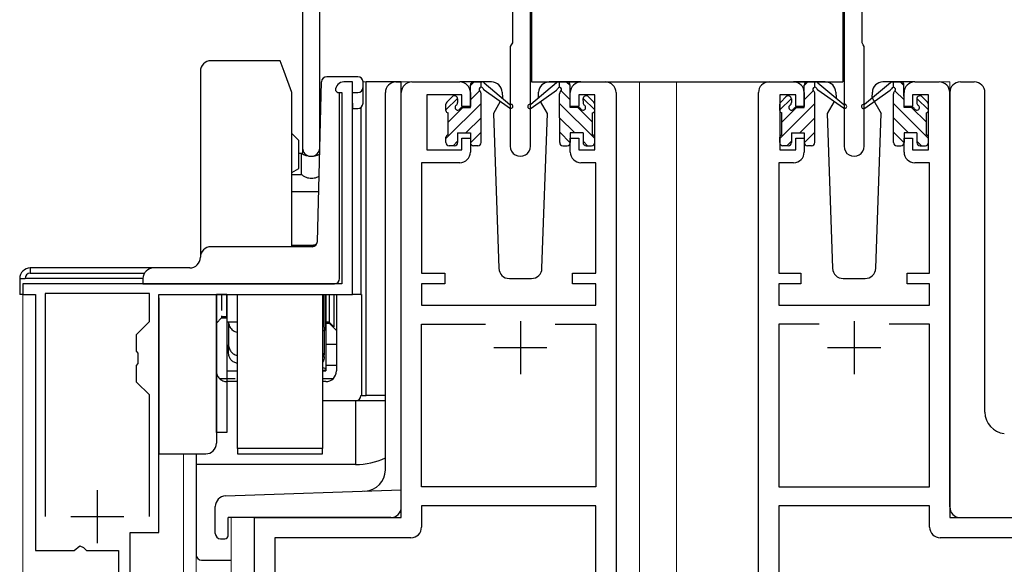
# Model space of a CAD drawing. Extents: x 0 to 1133, y 0 to 806.
# Drawn here: x 165 to 258, y 550 to 601 of the extents above; entities that cross this region are included whole.
import ezdxf

# ---------------------------------------------------------------- set-up
doc = ezdxf.new("R2010")
doc.units = 0
doc.linetypes.add('YHIDDEN_1', pattern=[4, 3, -1])
for name, color, linetype, lineweight in [('YKK_11', 7, 'CONTINUOUS', 30), ('YKK_12', 2, 'CONTINUOUS', 13), ('YKK_13', 4, 'CONTINUOUS', 30)]:
    doc.layers.add(name, color=color, linetype=linetype, lineweight=lineweight)

msp = doc.modelspace()

# ---------------------------------------------------------------- linework, layer by layer
at = {"layer": 'YKK_11', "color": 211, "linetype": 'ByBlock', "lineweight": -2, "ltscale": 0.5}
for p, q in [((191.619, 624.048), (191.619, 588.863)), ((193.249, 588.863), (193.249, 608.548)), ((213.069, 588.998), (213.069, 608.548)), ((242.569, 608.548), (242.569, 588.998)), ((211.369, 607.548), (211.369, 598.721)), ((244.269, 598.721), (244.269, 607.548)), ((211.269, 598.548), (211.169, 598.375)), ((211.169, 598.375), (211.169, 588.998)), ((211.369, 598.721), (211.269, 598.548)), ((244.369, 598.548), (244.269, 598.721)), ((244.469, 598.375), (244.369, 598.548)), ((244.469, 588.998), (244.469, 598.375))]:
    msp.add_line(p, q, dxfattribs=at)
at = {"layer": 'YKK_11', "linetype": 'ByBlock', "lineweight": -2, "ltscale": 0.5}
for p, q in [((196.319, 595.045), (195.519, 595.045)), ((196.319, 575.045), (196.319, 595.045)), ((201.919, 595.048), (206.419, 595.048)), ((217.819, 595.048), (220.119, 595.048)), ((235.519, 595.048), (237.819, 595.048)), ((249.219, 595.048), (251.519, 595.048)), ((194.719, 594.245), (194.919, 594.045)), ((194.919, 594.045), (195.319, 594.045)), ((195.319, 594.045), (195.319, 576.045)), ((200.919, 554.048), (200.919, 594.048)), ((206.619, 593.848), (203.319, 593.848)), ((203.319, 593.848), (203.319, 588.648)), ((206.619, 592.748), (206.619, 593.848)), ((207.419, 594.048), (207.419, 592.748)), ((216.819, 592.748), (216.819, 594.048)), ((219.119, 593.848), (217.619, 593.848)), ((217.619, 593.848), (217.619, 592.748)), ((219.119, 588.648), (219.119, 593.848)), ((221.119, 594.048), (221.119, 531.048)), ((234.519, 531.048), (234.519, 594.048)), ((238.019, 593.848), (236.519, 593.848)), ((236.519, 593.848), (236.519, 588.648)), ((238.019, 592.748), (238.019, 593.848)), ((238.819, 594.048), (238.819, 592.748)), ((248.219, 592.748), (248.219, 594.048)), ((250.519, 593.848), (249.019, 593.848)), ((249.019, 593.848), (249.019, 592.748)), ((250.519, 588.648), (250.519, 593.848)), ((252.519, 594.048), (252.519, 554.048)), ((207.419, 592.748), (206.619, 592.748)), ((217.619, 592.748), (216.819, 592.748)), ((238.819, 592.748), (238.019, 592.748)), ((249.019, 592.748), (248.219, 592.748)), ((206.619, 588.648), (206.619, 589.748)), ((206.619, 589.748), (207.419, 589.748)), ((207.419, 589.748), (207.419, 588.448)), ((216.819, 588.448), (216.819, 589.748)), ((216.819, 589.748), (217.619, 589.748)), ((217.619, 589.748), (217.619, 588.648)), ((238.019, 588.648), (238.019, 589.748)), ((238.019, 589.748), (238.819, 589.748)), ((238.819, 589.748), (238.819, 588.448)), ((248.219, 588.448), (248.219, 589.748)), ((248.219, 589.748), (249.019, 589.748)), ((249.019, 589.748), (249.019, 588.648)), ((203.319, 588.648), (206.619, 588.648)), ((217.619, 588.648), (219.119, 588.648)), ((236.519, 588.648), (238.019, 588.648)), ((249.019, 588.648), (250.519, 588.648)), ((206.419, 587.448), (202.819, 587.448)), ((202.819, 587.448), (202.819, 577.048)), ((219.219, 587.448), (217.819, 587.448)), ((219.219, 577.048), (219.219, 587.448)), ((237.819, 587.448), (236.419, 587.448)), ((236.419, 587.448), (236.419, 577.048)), ((250.619, 587.448), (249.219, 587.448)), ((250.619, 577.048), (250.619, 587.448)), ((202.819, 577.048), (205.019, 577.048)), ((205.019, 577.048), (205.019, 576.048)), ((217.019, 576.048), (217.019, 577.048)), ((217.019, 577.048), (219.219, 577.048)), ((236.419, 577.048), (238.519, 577.048)), ((238.519, 577.048), (238.519, 576.048)), ((248.519, 576.048), (248.519, 577.048)), ((248.519, 577.048), (250.619, 577.048)), ((195.319, 576.045), (165.319, 576.045)), ((165.319, 576.045), (165.319, 575.045)), ((205.019, 576.048), (202.819, 576.048)), ((202.819, 576.048), (202.819, 574.048)), ((219.219, 576.048), (217.019, 576.048)), ((219.219, 574.048), (219.219, 576.048)), ((238.519, 576.048), (236.419, 576.048)), ((236.419, 576.048), (236.419, 574.048)), ((250.619, 576.048), (248.519, 576.048)), ((250.619, 574.048), (250.619, 576.048)), ((165.319, 575.045), (166.519, 575.045)), ((166.519, 575.045), (166.519, 550.945)), ((177.219, 575.145), (167.419, 575.145)), ((167.419, 575.145), (167.419, 554.145)), ((177.219, 572.495), (177.219, 575.145)), ((178.119, 552.645), (178.119, 575.045)), ((178.119, 575.045), (196.319, 575.045)), ((202.819, 574.048), (219.219, 574.048)), ((236.419, 574.048), (250.619, 574.048)), ((176.019, 571.295), (177.219, 572.495)), ((202.819, 556.948), (202.819, 572.248)), ((202.819, 572.248), (208.833, 572.248)), ((215.406, 572.248), (219.219, 572.248)), ((219.219, 572.248), (219.219, 556.948)), ((240.233, 572.248), (236.419, 572.248)), ((236.419, 572.248), (236.419, 556.948)), ((250.619, 572.248), (246.806, 572.248)), ((250.619, 556.948), (250.619, 572.248)), ((176.019, 569.715), (176.019, 571.295)), ((176.162, 569.524), (176.019, 569.715)), ((176.162, 568.566), (176.162, 569.524)), ((176.019, 568.374), (176.162, 568.566)), ((176.019, 566.795), (176.019, 568.374)), ((177.219, 565.595), (176.019, 566.795)), ((177.219, 554.145), (177.219, 565.595)), ((219.219, 556.948), (202.819, 556.948)), ((236.419, 556.948), (250.619, 556.948)), ((219.219, 555.148), (202.819, 555.148)), ((202.819, 555.148), (202.819, 553.148)), ((219.219, 538.697), (219.219, 555.148)), ((250.619, 555.148), (236.419, 555.148)), ((236.419, 555.148), (236.419, 538.697)), ((250.619, 553.148), (250.619, 555.148)), ((187.119, 531.048), (187.119, 554.048)), ((187.119, 554.048), (200.919, 554.048)), ((252.519, 554.048), (268.519, 554.048)), ((175.419, 546.045), (175.419, 552.645)), ((175.419, 552.645), (178.119, 552.645)), ((201.819, 552.148), (189.019, 552.148)), ((189.019, 552.148), (189.019, 538.697)), ((266.619, 552.148), (251.619, 552.148)), ((170.151, 550.945), (170.691, 551.398)), ((170.691, 551.398), (171.019, 551.245)), ((171.019, 551.245), (171.319, 550.945)), ((166.519, 550.945), (170.151, 550.945)), ((171.319, 550.945), (174.319, 550.945)), ((174.319, 550.945), (174.319, 547.145))]:
    msp.add_line(p, q, dxfattribs=at)
at = {"layer": 'YKK_11', "ltscale": 0.5}
for p, q in [((212.119, 572.548), (212.119, 567.548)), ((243.519, 572.548), (243.519, 567.548)), ((209.619, 570.048), (214.619, 570.048)), ((241.019, 570.048), (246.019, 570.048)), ((172.319, 556.645), (172.319, 551.645)), ((169.819, 554.145), (174.819, 554.145))]:
    msp.add_line(p, q, dxfattribs=at)
at = {"layer": 'YKK_11', "linetype": 'ByBlock', "lineweight": -2, "ltscale": 0.5}
for centre, radius, start, end in [((195.519, 594.245), 0.8, 90.00001, 179.99999), ((201.919, 594.048), 1, 90.00001, 179.99999), ((206.419, 594.048), 1, 0.00001, 89.99999), ((217.819, 594.048), 1, 90.00001, 179.99999), ((220.119, 594.048), 1, 0.00001, 89.99999), ((235.519, 594.048), 1, 90.00001, 179.99999), ((237.819, 594.048), 1, 0.00001, 89.99999), ((249.219, 594.048), 1, 90.00001, 179.99999), ((251.519, 594.048), 1, 0.00001, 89.99999), ((206.419, 588.448), 1, 270.00001, 359.99999), ((217.819, 588.448), 1, 180.00001, 269.99999), ((237.819, 588.448), 1, 270.00001, 359.99999), ((249.219, 588.448), 1, 180.00001, 269.99999), ((201.819, 553.148), 1, 270.00001, 359.99999), ((251.619, 553.148), 1, 180.00001, 269.99999)]:
    msp.add_arc(centre, radius, start, end, dxfattribs=at)
at = {"layer": 'YKK_11', "color": 211, "linetype": 'ByBlock', "lineweight": -2, "ltscale": 0.5}
for centre, radius in [((192.434, 588.863), 0.815), ((212.119, 588.998), 0.95), ((243.519, 588.998), 0.95)]:
    msp.add_arc(centre, radius, 179.99999, 0.00001, dxfattribs=at)
at = {"layer": 'YKK_12'}
for p, q in [((200.919, 554.048), (200.919, 595.048)), ((204.119, 595.048), (200.919, 595.048)), ((218.969, 595.048), (235.519, 595.048)), ((226.819, 595.048), (220.119, 595.048)), ((223.317, 359.048), (223.32, 595.048)), ((226.819, 595.048), (235.519, 595.048)), ((226.819, 595.048), (226.819, 359.048)), ((251.519, 595.048), (252.519, 595.048)), ((252.519, 595.048), (252.519, 594.048)), ((191.619, 588.863), (191.619, 588.292)), ((165.319, 359.048), (165.319, 575.245)), ((180.419, 359.048), (180.419, 560.045)), ((181.619, 560.045), (181.619, 359.048)), ((200.919, 554.048), (184.919, 554.048)), ((184.919, 554.048), (184.919, 359.048)), ((187.419, 554.048), (187.119, 554.048))]:
    msp.add_line(p, q, dxfattribs=at)
at = {"layer": 'YKK_13'}
for p, q in [((213.172, 608.248), (213.172, 595.048)), ((242.467, 608.247), (242.466, 595.048)), ((189.528, 597.045), (183.019, 597.045)), ((189.892, 596.045), (189.528, 597.045)), ((182.019, 596.045), (182.019, 578.545)), ((190.619, 594.045), (189.892, 596.045)), ((193.031, 580.033), (193.407, 595.057)), ((194.183, 595.545), (193.907, 595.545)), ((194.138, 595.545), (193.907, 595.545)), ((196.819, 595.545), (194.183, 595.545)), ((197.319, 594.545), (197.319, 595.045)), ((197.619, 595.045), (197.319, 595.042)), ((200.919, 595.045), (197.619, 595.045)), ((197.619, 565.545), (197.619, 595.045)), ((200.419, 595.048), (200.919, 595.048)), ((200.919, 555.048), (200.919, 595.048)), ((209.406, 595.048), (206.419, 595.048)), ((207.419, 592.648), (207.419, 594.748)), ((207.719, 595.048), (208.51, 595.048)), ((208.419, 594.548), (208.419, 595.048)), ((208.703, 594.978), (211.135, 592.93)), ((215.524, 594.971), (213.097, 592.918)), ((213.172, 595.048), (242.466, 595.048)), ((217.819, 595.048), (214.833, 595.048)), ((216.508, 595.043), (215.717, 595.042)), ((215.809, 594.542), (215.808, 595.042)), ((216.813, 592.644), (216.808, 594.744)), ((240.806, 595.048), (237.819, 595.048)), ((238.819, 592.648), (238.819, 594.748)), ((239.119, 595.048), (239.91, 595.048)), ((239.819, 594.548), (239.819, 595.048)), ((240.103, 594.978), (242.535, 592.93)), ((242.569, 595.048), (242.572, 595.048)), ((246.924, 594.971), (244.497, 592.918)), ((249.219, 595.048), (246.233, 595.048)), ((247.908, 595.043), (247.117, 595.042)), ((247.209, 594.542), (247.208, 595.042)), ((248.213, 592.644), (248.208, 594.744)), ((253.519, 595.048), (254.819, 595.048)), ((190.619, 579.545), (190.619, 594.045)), ((195.119, 576.545), (195.119, 594.045)), ((196.319, 594.045), (196.819, 594.045)), ((196.319, 593.045), (196.319, 594.045)), ((197.319, 593.045), (197.319, 594.545)), ((199.419, 558.538), (199.419, 594.048)), ((208.419, 589.348), (208.419, 593.948)), ((211.102, 592.585), (208.713, 594.282)), ((210.406, 594.083), (210.424, 593.548)), ((213.13, 592.573), (215.516, 594.275)), ((213.815, 593.548), (213.833, 594.083)), ((215.819, 589.342), (215.81, 593.942)), ((239.819, 589.348), (239.819, 593.948)), ((242.502, 592.585), (240.113, 594.282)), ((241.806, 594.083), (241.824, 593.548)), ((244.53, 592.573), (246.916, 594.275)), ((245.215, 593.548), (245.233, 594.083)), ((247.219, 589.342), (247.21, 593.942)), ((252.519, 562.416), (252.519, 594.048)), ((255.819, 563.96), (255.819, 594.048)), ((196.319, 593.045), (196.319, 592.545)), ((205.119, 592.348), (205.119, 592.948)), ((205.207, 593.16), (205.707, 593.66)), ((206.219, 593.448), (206.219, 593.109)), ((210.227, 593.207), (209.577, 592.081)), ((210.424, 593.548), (210.416, 593.535)), ((213.824, 593.533), (213.815, 593.548)), ((214.662, 592.081), (214.014, 593.203)), ((218.011, 593.446), (218.012, 593.107)), ((219.024, 593.161), (218.523, 593.66)), ((219.113, 592.349), (219.112, 592.949)), ((236.519, 592.348), (236.519, 592.948)), ((236.607, 593.16), (237.107, 593.66)), ((237.619, 593.448), (237.619, 593.109)), ((241.627, 593.207), (240.977, 592.081)), ((241.824, 593.548), (241.816, 593.535)), ((245.215, 593.548), (246.062, 592.081)), ((249.411, 593.446), (249.412, 593.107)), ((250.424, 593.161), (249.923, 593.66)), ((250.513, 592.349), (250.512, 592.949)), ((196.319, 592.545), (196.819, 592.545)), ((196.319, 575.045), (196.319, 592.542)), ((197.119, 592.642), (197.119, 575.045)), ((205.319, 590.048), (205.319, 592.148)), ((206.68, 592.648), (207.419, 592.648)), ((209.577, 592.081), (210.086, 577.513)), ((214.153, 577.513), (214.662, 592.081)), ((217.552, 592.645), (216.813, 592.644)), ((218.918, 590.048), (218.914, 592.148)), ((236.719, 590.048), (236.719, 592.148)), ((238.08, 592.648), (238.819, 592.648)), ((240.977, 592.081), (241.486, 577.513)), ((245.553, 577.513), (246.062, 592.081)), ((248.952, 592.645), (248.213, 592.644)), ((250.318, 590.048), (250.314, 592.148)), ((190.619, 590.198), (191.269, 589.548)), ((206.219, 590.248), (206.219, 589.348)), ((206.219, 590.248), (207.419, 590.248)), ((207.419, 590.248), (207.419, 589.348)), ((218.018, 590.246), (216.818, 590.244)), ((216.818, 590.244), (216.819, 589.344)), ((218.018, 590.246), (218.019, 589.346)), ((237.619, 590.248), (237.619, 589.348)), ((237.619, 590.248), (238.819, 590.248)), ((238.819, 590.248), (238.819, 589.348)), ((249.418, 590.246), (248.218, 590.244)), ((248.218, 590.244), (248.219, 589.344)), ((249.418, 590.246), (249.419, 589.346)), ((191.269, 588.548), (191.269, 589.548)), ((205.119, 589.348), (205.119, 589.848)), ((219.119, 589.349), (219.118, 589.849)), ((236.519, 589.348), (236.519, 589.848)), ((250.519, 589.349), (250.518, 589.849)), ((191.269, 586.911), (191.269, 588.548)), ((191.269, 588.348), (191.537, 588.348)), ((191.537, 586.968), (191.537, 588.348)), ((205.919, 589.048), (205.419, 589.048)), ((208.119, 589.048), (207.719, 589.048)), ((216.12, 589.042), (216.52, 589.043)), ((218.32, 589.047), (218.82, 589.048)), ((237.319, 589.048), (236.819, 589.048)), ((239.519, 589.048), (239.119, 589.048)), ((247.52, 589.042), (247.92, 589.043)), ((249.72, 589.047), (250.22, 589.048)), ((190.619, 586.536), (191.269, 586.911)), ((190.619, 586.334), (191.537, 586.334)), ((191.537, 586.334), (191.537, 586.968)), ((190.619, 584.733), (193.149, 584.733)), ((192.589, 579.545), (183.019, 579.545)), ((190.619, 579.692), (192.669, 579.692)), ((177.619, 577.542), (166.019, 577.545)), ((166.019, 577.545), (166.019, 577.045)), ((181.019, 577.545), (177.619, 577.545)), ((165.019, 576.545), (165.519, 576.545)), ((165.019, 576.545), (165.019, 575.045)), ((176.619, 576.545), (165.519, 576.545)), ((166.019, 577.045), (176.755, 577.045)), ((176.619, 576.545), (176.619, 576.045)), ((211.085, 576.548), (213.154, 576.548)), ((242.485, 576.548), (244.554, 576.548)), ((176.619, 576.045), (177.619, 576.045)), ((177.619, 576.045), (194.619, 576.045)), ((194.819, 576.086), (194.819, 576.045)), ((165.319, 575.045), (165.019, 575.045)), ((178.119, 574.745), (178.119, 562.045)), ((184.519, 575.048), (183.519, 575.048)), ((183.519, 575.045), (183.519, 562.048)), ((183.519, 562.045), (183.519, 575.045)), ((184.469, 575.045), (184.469, 572.948)), ((184.519, 575.045), (184.519, 562.048)), ((185.519, 560.545), (185.519, 575.045)), ((193.519, 575.045), (193.519, 560.545)), ((193.669, 573.448), (193.669, 575.045)), ((193.819, 575.045), (193.819, 567.848)), ((193.819, 571.948), (193.819, 575.045)), ((193.819, 575.045), (193.819, 568.019)), ((194.119, 575.045), (194.119, 572.448)), ((194.569, 575.045), (194.569, 571.998)), ((194.819, 575.045), (194.819, 567.848)), ((197.119, 575.045), (196.319, 575.045)), ((197.119, 575.045), (197.186, 575.045)), ((197.186, 575.045), (197.186, 565.545)), ((193.669, 573.448), (193.519, 573.448)), ((193.669, 571.973), (193.669, 573.448)), ((184.469, 572.948), (184.019, 572.948)), ((185.519, 572.448), (184.519, 572.448)), ((184.669, 572.448), (184.669, 570.304)), ((194.119, 572.448), (193.819, 572.448)), ((194.119, 572.448), (194.569, 571.998)), ((193.669, 571.973), (193.669, 569.519)), ((193.819, 571.948), (193.819, 568.019)), ((184.669, 569.519), (184.669, 570.304)), ((194.819, 570.348), (193.819, 570.348)), ((193.669, 569.182), (193.669, 569.519)), ((184.519, 567.848), (185.519, 567.848)), ((193.519, 567.848), (193.819, 567.848)), ((194.819, 568.348), (193.819, 568.348)), ((185.519, 566.848), (184.519, 566.848)), ((193.819, 566.848), (193.519, 566.848)), ((196.619, 565.045), (193.519, 565.045)), ((199.419, 565.045), (196.619, 565.045)), ((196.619, 565.045), (196.619, 559.045)), ((197.119, 565.545), (197.186, 565.545)), ((197.186, 565.545), (197.619, 565.545)), ((199.419, 565.545), (197.619, 565.545)), ((252.519, 555.048), (252.519, 562.416)), ((178.119, 562.045), (178.119, 560.045)), ((184.519, 562.048), (183.519, 562.048)), ((183.519, 562.045), (183.519, 561.045)), ((185.519, 560.545), (185.519, 560.045)), ((193.519, 560.545), (185.519, 560.545)), ((193.519, 560.045), (193.519, 560.545)), ((178.119, 560.045), (182.519, 560.045)), ((181.619, 560.042), (181.619, 559.045)), ((185.519, 560.045), (193.519, 560.045)), ((196.619, 559.045), (181.619, 559.045)), ((181.619, 559.045), (181.619, 550.545)), ((184.385, 556.082), (200.919, 556.659)), ((183.419, 552.548), (183.419, 555.082)), ((184.619, 552.348), (184.619, 554.048)), ((199.919, 554.048), (184.619, 554.048)), ((253.519, 554.048), (288.019, 554.048)), ((183.919, 552.048), (184.319, 552.048)), ((182.119, 550.045), (184.919, 550.045))]:
    msp.add_line(p, q, dxfattribs=at)
at = {"layer": 'YKK_13', "linetype": 'Continuous'}
for p, q in [((207.419, 594.709), (207.758, 595.048)), ((216.808, 594.705), (216.469, 595.043)), ((238.819, 594.709), (239.158, 595.048)), ((248.208, 594.705), (247.869, 595.043)), ((207.419, 593.362), (208.271, 594.214)), ((216.811, 593.358), (215.958, 594.208)), ((238.819, 593.362), (239.671, 594.214)), ((248.211, 593.358), (247.358, 594.208)), ((205.119, 592.409), (206.214, 593.504)), ((205.119, 589.715), (208.419, 593.015)), ((219.119, 589.716), (215.812, 593.009)), ((219.113, 592.41), (218.016, 593.502)), ((236.519, 592.409), (237.614, 593.504)), ((236.519, 589.715), (239.819, 593.015)), ((250.519, 589.716), (247.212, 593.009)), ((250.513, 592.41), (249.416, 593.502)), ((205.319, 591.262), (206.705, 592.648)), ((218.915, 591.262), (217.527, 592.645)), ((236.719, 591.262), (238.105, 592.648)), ((250.315, 591.262), (248.927, 592.645)), ((206.999, 590.248), (208.419, 591.668)), ((217.238, 590.245), (215.815, 591.662)), ((238.399, 590.248), (239.819, 591.668)), ((248.638, 590.245), (247.215, 591.662)), ((207.421, 589.322), (208.419, 590.321)), ((216.818, 589.318), (215.817, 590.315)), ((238.821, 589.322), (239.819, 590.321)), ((248.218, 589.318), (247.217, 590.315)), ((205.799, 589.048), (206.219, 589.468)), ((218.44, 589.047), (218.019, 589.466)), ((237.199, 589.048), (237.619, 589.468)), ((249.84, 589.047), (249.419, 589.466))]:
    msp.add_line(p, q, dxfattribs=at)
at = {"layer": 'YKK_13', "linetype": 'YHIDDEN_1', "ltscale": 0.5}
for p, q in [((184.019, 575.045), (184.019, 572.848)), ((194.119, 575.045), (194.119, 572.348)), ((184.019, 572.848), (183.519, 572.348)), ((184.019, 572.848), (184.519, 572.848)), ((193.819, 572.348), (194.119, 572.348)), ((194.119, 572.348), (194.819, 571.648)), ((183.805, 567.148), (185.519, 567.148)), ((193.519, 567.148), (194.534, 567.148))]:
    msp.add_line(p, q, dxfattribs=at)
at = {"layer": 'YKK_13'}
for centre, radius, start, end in [((183.019, 596.045), 1, 90, 180), ((193.907, 595.045), 0.5, 90, 178.59347), ((196.819, 595.045), 0.5, 0, 90), ((200.419, 594.048), 1, 90, 180), ((207.719, 594.748), 0.3, 90, 180), ((208.51, 594.748), 0.3, 49.89741, 90), ((209.406, 594.048), 1, 2, 90), ((214.833, 594.048), 1, 90, 178), ((215.718, 594.742), 0.3, 90.12009, 130.22267), ((216.508, 594.743), 0.3, 0.12009, 90.12009), ((239.119, 594.748), 0.3, 90, 180), ((239.91, 594.748), 0.3, 49.89741, 90), ((240.806, 594.048), 1, 2, 90), ((246.233, 594.048), 1, 90, 178), ((247.118, 594.742), 0.3, 90.12009, 130.22267), ((247.908, 594.743), 0.3, 0.12009, 90.12009), ((253.519, 594.048), 1, 90, 180), ((254.819, 594.048), 1, 0, 90), ((195.791, 594.045), 1, 177.38647, 178.36342), ((196.819, 594.545), 0.5, 270, 0), ((205.919, 593.448), 0.3, 0, 135), ((208.419, 594.348), 0.2, 20.88332, 233.1301), ((208.119, 593.948), 0.3, 0, 53.1301), ((208.887, 594.526), 0.3, 200.88332, 234.62002), ((215.341, 594.519), 0.3, 305.50006, 339.23677), ((215.809, 594.342), 0.2, 306.98998, 159.23677), ((216.11, 593.942), 0.3, 126.98998, 180.12009), ((218.311, 593.447), 0.3, 45.12009, 180.12009), ((237.319, 593.448), 0.3, 0, 135), ((239.819, 594.348), 0.2, 20.88332, 233.1301), ((239.519, 593.948), 0.3, 0, 53.1301), ((240.287, 594.526), 0.3, 200.88332, 234.62002), ((246.741, 594.519), 0.3, 305.50006, 339.23677), ((247.209, 594.342), 0.2, 306.98998, 159.23677), ((247.51, 593.942), 0.3, 126.98998, 180.12009), ((249.711, 593.447), 0.3, 45.12009, 180.12009), ((196.819, 593.045), 0.5, 270, 0), ((205.419, 592.948), 0.3, 135, 180), ((206.219, 592.648), 0.25, 123.05573, 326.94427), ((205.919, 593.109), 0.3, 303.05573, 0), ((211.218, 592.748), 0.2, 234.62002, 114.62002), ((213.014, 592.736), 0.2, 65.50006, 305.50006), ((218.013, 592.646), 0.25, 213.17582, 57.06435), ((218.312, 593.108), 0.3, 180.12009, 237.06435), ((218.812, 592.948), 0.3, 0.12009, 45.12009), ((236.819, 592.948), 0.3, 135, 180), ((237.619, 592.648), 0.25, 123.05573, 326.94427), ((237.319, 593.109), 0.3, 303.05573, 0), ((242.618, 592.748), 0.2, 234.62002, 114.62002), ((244.414, 592.736), 0.2, 65.50006, 305.50006), ((249.413, 592.646), 0.25, 213.17582, 57.06435), ((249.712, 593.108), 0.3, 180.12009, 237.06435), ((250.212, 592.948), 0.3, 0.12009, 45.12009), ((205.319, 592.348), 0.2, 180, 270), ((206.68, 592.348), 0.3, 90, 146.94427), ((217.552, 592.345), 0.3, 33.17582, 90.12009), ((218.913, 592.348), 0.2, 270.12009, 0.12009), ((236.719, 592.348), 0.2, 180, 270), ((238.08, 592.348), 0.3, 90, 146.94427), ((248.952, 592.345), 0.3, 33.17582, 90.12009), ((250.313, 592.348), 0.2, 270.12009, 0.12009), ((205.319, 589.848), 0.2, 90, 180), ((218.918, 589.848), 0.2, 0.12009, 90.12009), ((236.719, 589.848), 0.2, 90, 180), ((250.318, 589.848), 0.2, 0.12009, 90.12009), ((205.419, 589.348), 0.3, 180, 270), ((205.919, 589.348), 0.3, 270, 0), ((207.719, 589.348), 0.3, 180, 270), ((208.119, 589.348), 0.3, 270, 0), ((216.119, 589.342), 0.3, 180.12009, 270.12009), ((216.519, 589.343), 0.3, 270.12009, 0.12009), ((218.319, 589.347), 0.3, 180.12009, 270.12009), ((218.819, 589.348), 0.3, 270.12009, 0.12009), ((236.819, 589.348), 0.3, 180, 270), ((237.319, 589.348), 0.3, 270, 0), ((239.119, 589.348), 0.3, 180, 270), ((239.519, 589.348), 0.3, 270, 0), ((247.519, 589.342), 0.3, 180.12009, 270.12009), ((247.919, 589.343), 0.3, 270.12009, 0.12009), ((249.719, 589.347), 0.3, 180.12009, 270.12009), ((250.219, 589.348), 0.3, 270.12009, 0.12009), ((192.469, 589.648), 1.6, 234.34091, 298.65952), ((192.532, 580.045), 0.5, 270.0285, 358.1907), ((183.019, 578.545), 1, 90, 180), ((181.019, 578.545), 1, 270, 0), ((166.019, 576.545), 1, 90, 180), ((177.619, 576.545), 1, 90, 180), ((211.085, 577.548), 1, 182, 270), ((213.154, 577.548), 1, 270, 358), ((242.485, 577.548), 1, 182, 270), ((244.554, 577.548), 1, 270, 358), ((166.019, 576.545), 0.5, 90, 180), ((194.619, 576.545), 0.5, 270, 0), ((193.469, 571.948), 0.35, 278.21321, 0), ((193.819, 567.848), 1, 270, 0), ((196.619, 565.545), 0.5, 270, 0), ((257.819, 563.96), 2, 180, 265), ((182.519, 561.045), 1, 270, 0), ((196.619, 565.545), 6.5, 270, 295.51635), ((197.419, 558.538), 2, 272, 0), ((184.419, 555.082), 1, 92, 180), ((199.919, 555.048), 1, 270, 0), ((253.519, 555.048), 1, 180, 224.427), ((253.519, 555.048), 1, 224.427, 270), ((253.519, 555.048), 1, 224.427, 238.63268), ((183.919, 552.548), 0.5, 180, 270), ((184.319, 552.348), 0.3, 270, 0), ((182.119, 550.545), 0.5, 180, 270)]:
    msp.add_arc(centre, radius, start, end, dxfattribs=at)
at = {"layer": 'YKK_13', "linetype": 'YHIDDEN_1', "ltscale": 0.5}
msp.add_arc((184.519, 567.848), 1, 180, 270, dxfattribs=at)
at = {"layer": 'YKK_13', "extrusion": (0, 0, -1)}
msp.add_ellipse((193.319, 568.019), major_axis=(0.5, 0), ratio=0.34202, start_param=5.123906, end_param=7.442465, dxfattribs=at)
at = {"layer": 'YKK_13'}
for points, knots in [([(191.537, 586.334), (191.606, 586.282), (191.743, 586.178), (191.976, 586.07), (192.219, 586.002), (192.469, 585.98), (192.719, 586.002), (192.961, 586.07), (193.114, 586.14), (193.185, 586.183)], [0, 0, 0, 0, 0.259582, 0.51417, 0.765074, 1.014021, 1.262967, 1.513871, 1.763559, 1.763559, 1.763559, 1.763559]), ([(192.947, 579.767), (192.904, 579.743), (192.814, 579.704), (192.717, 579.696), (192.669, 579.692)], [2.0331282, 2.0331282, 2.0331282, 2.0331282, 2.1794044, 2.3230152, 2.3230152, 2.3230152, 2.3230152]), ([(185.519, 571.45), (185.504, 571.453), (185.424, 571.467), (185.282, 571.519), (185.108, 571.626), (184.956, 571.772), (184.831, 571.948), (184.739, 572.148), (184.693, 572.319), (184.681, 572.42), (184.679, 572.448)], [0.150436, 0.150436, 0.150436, 0.150436, 0.196348, 0.395116, 0.598281, 0.807051, 1.021722, 1.241706, 1.46567, 1.548578, 1.548578, 1.548578, 1.548578]), ([(184.669, 570.304), (184.673, 570.238), (184.681, 570.107), (184.74, 569.919), (184.833, 569.745), (184.958, 569.592), (185.11, 569.467), (185.284, 569.374), (185.425, 569.33), (185.504, 569.318), (185.519, 569.316)], [0, 0, 0, 0, 0.196034, 0.392069, 0.588103, 0.784137, 0.980171, 1.176206, 1.37224, 1.417948, 1.417948, 1.417948, 1.417948]), ([(185.519, 568.564), (185.458, 568.573), (185.29, 568.604), (185.036, 568.745), (184.81, 568.989), (184.687, 569.263), (184.675, 569.446), (184.669, 569.519)], [0.149896, 0.149896, 0.149896, 0.149896, 0.334241, 0.666135, 0.994989, 1.321901, 1.541765, 1.541765, 1.541765, 1.541765]), ([(193.669, 569.519), (193.666, 569.471), (193.658, 569.373), (193.601, 569.242), (193.547, 569.166), (193.519, 569.133)], [0, 0, 0, 0, 0.1441028, 0.292754, 0.4213682, 0.4213682, 0.4213682, 0.4213682]), ([(193.669, 569.182), (193.669, 569.18), (193.669, 569.089), (193.644, 568.9), (193.57, 568.725), (193.519, 568.641)], [0, 0, 0, 0, 0.0080251, 0.2726727, 0.5662582, 0.5662582, 0.5662582, 0.5662582])]:
    msp.add_open_spline(points, degree=3, knots=knots, dxfattribs=at)

doc.saveas('drawing.dxf')
